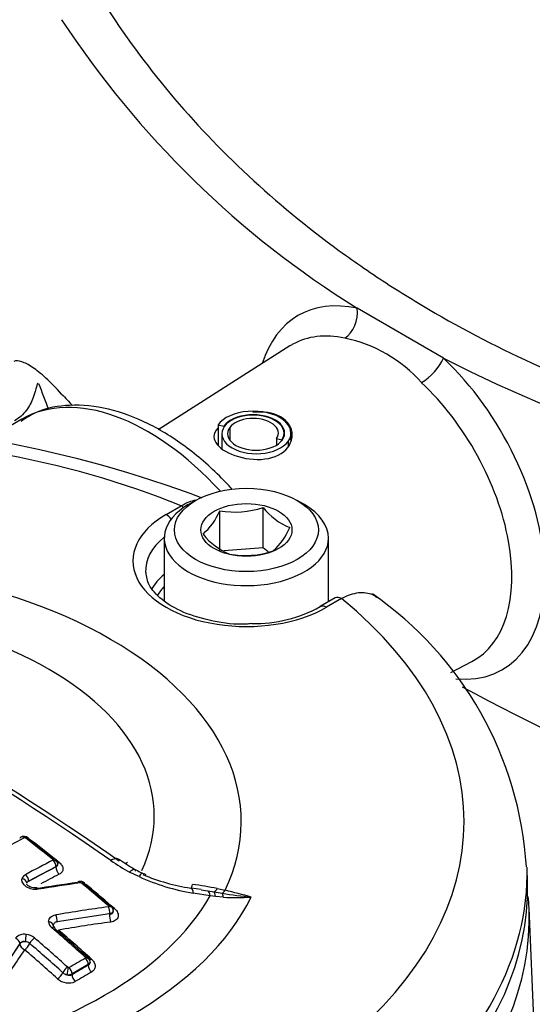
# Paper-space layout 'Sheet1' of a CAD drawing. Units: millimetres. Extents: x 0 to 594, y 0 to 420.
# Drawn here: x 422 to 426, y 378 to 385 of the extents above; entities that cross this region are included whole.
import ezdxf

# ---------------------------------------------------------------- set-up
doc = ezdxf.new("R2010")
doc.units = ezdxf.units.MM
for name, color, linetype in [('II2-04CAP-STD', 7, 'Continuous'), ('II2-04SHW-STD', 7, 'Continuous'), ('TSH-1', 7, 'Continuous')]:
    doc.layers.add(name, color=color, linetype=linetype)

# ---------------------------------------------------------------- blocks, each defined once
blk = doc.blocks.new('SE11')
at = {"layer": 'II2-04CAP-STD', "color": 7, "linetype": 'Continuous'}
for p, q in [((423.6421, 381.4745), (423.595, 381.4473)), ((424.361, 381.4473), (424.3139, 381.4745)), ((423.4487, 381.3821), (423.5476, 381.4392)), ((424.0883, 381.1625), (424.0883, 381.4289)), ((423.8022, 381.1407), (423.8022, 381.4071)), ((423.4363, 381.2262), (423.4363, 380.8133)), ((424.5196, 380.8062), (424.5196, 381.2262)), ((424.0883, 381.1625), (423.8286, 381.1427)), ((424.1227, 381.1366), (424.0883, 381.1625)), ((424.5646, 380.8322), (424.4656, 380.775)), ((424.6062, 380.828), (424.5073, 380.7709)), ((422.7215, 379.0609), (422.5412, 378.9659)), ((422.7215, 379.0597), (422.7215, 379.0609)), ((423.2695, 378.996), (423.2076, 379.0259)), ((425.833, 378.9512), (425.8307, 379.0586)), ((422.5412, 378.9659), (422.5412, 378.9646)), ((423.6797, 378.9101), (423.614, 378.9208)), ((423.7395, 378.8685), (423.6279, 378.8863)), ((423.6797, 378.9098), (423.7236, 378.9029)), ((423.7236, 378.9029), (423.7646, 378.8959)), ((423.7646, 378.8959), (423.8186, 378.8867)), ((423.7856, 378.9174), (423.8378, 378.9057)), ((423.7746, 378.865), (423.7395, 378.8685)), ((423.8253, 378.8607), (423.7746, 378.865)), ((423.0756, 378.7504), (422.7286, 378.6971)), ((423.0756, 378.7482), (423.0756, 378.7504)), ((422.7286, 378.6971), (422.7286, 378.6949)), ((422.483, 378.5552), (422.3253, 378.3169)), ((422.483, 378.553), (422.483, 378.5552)), ((422.9349, 378.4177), (422.8279, 378.3558)), ((422.9349, 378.4115), (422.9349, 378.4177)), ((422.8279, 378.3558), (422.8279, 378.3496))]:
    blk.add_line(p, q, dxfattribs=at)
for centre, radius, start, end in [((421.0022, 374.4239), 7.5585, 69.19325, 110.75114), ((423.9025, 381.9789), 0.5806, 260.0488, 288.67102), ((424.4138, 381.6787), 0.4103, 217.51381, 248.6144), ((423.4123, 381.5699), 0.4225, 311.41631, 337.3302), ((423.8743, 381.4595), 0.4225, 311.41631, 337.3302), ((424.031, 381.5212), 0.4324, 218.32916, 247.79905), ((423.9682, 381.6897), 0.5776, 259.97433, 288.74549), ((423.4658, 378.9139), 2.3639, 3.5417, 55.35808), ((424.0227, 381.5948), 0.9318, 269.44453, 298.3845), ((412.1642, 363.4633), 19.0733, 55.07406, 64.92594), ((412.3823, 363.6919), 18.7894, 55.07368, 64.92632), ((426.6639, 371.175), 9.0806, 117.20385, 122.83081), ((422.5158, 379.2418), 0.01, 51.78139, 108.53584), ((415.3615, 369.9493), 11.7375, 51.29728, 52.40651), ((422.4939, 379.1307), 0.1212, 53.4649, 74.7556), ((415.4157, 369.9786), 11.686, 51.40109, 52.41795), ((426.5495, 371.585), 8.4466, 117.10126, 118.48945), ((422.698, 379.1053), 0.00478, 8.90513, 56.47999), ((422.7007, 379.106), 0.002, 292.87738, 359.45348), ((422.6968, 379.0805), 0.0362, 358.32074, 55.28765), ((422.7141, 379.0779), 0.0197, 292.27784, 1.86429), ((422.7131, 379.0798), 0.0207, 294.06138, 356.55273), ((423.8993, 380.2967), 1.4469, 235.70125, 241.44033), ((423.7187, 379.8902), 0.9713, 233.07278, 240.4803), ((422.5393, 378.9703), 0.0428, 116.02512, 162.58455), ((423.4856, 379.4531), 0.4753, 238.99546, 248.98192), ((423.8048, 380.2142), 1.3082, 247.10021, 261.47222), ((422.5505, 378.9464), 0.0216, 115.60952, 165.41787), ((424.206, 369.0919), 9.9558, 97.74489, 99.36992), ((424.2274, 369.0709), 9.9746, 97.73951, 99.3654), ((422.8799, 378.9213), 0.0434, 46.73454, 100.52735), ((422.885, 378.942), 0.0127, 50.42293, 93.88718), ((414.8811, 369.3619), 12.4963, 49.06893, 50.12204), ((422.8566, 378.8348), 0.1251, 51.42234, 69.75452), ((414.9374, 369.3935), 12.4417, 49.15412, 50.13144), ((423.8799, 380.349), 1.4843, 245.71867, 260.22735), ((423.3151, 376.578), 2.3862, 78.62639, 82.60585), ((424.2809, 381.6404), 2.7922, 260.47026, 264.44311), ((422.6024, 373.7453), 5.3062, 74.61135, 76.53673), ((423.9137, 380.1854), 1.3277, 266.18459, 274.18184), ((424.3831, 369.0613), 9.8239, 97.69268, 99.74798), ((423.063, 378.7967), 0.00799, 21.8523, 50.59873), ((423.0654, 378.7771), 0.033, 12.49497, 54.92338), ((423.0808, 378.7757), 0.0189, 349.59845, 27.15269), ((422.7284, 378.7022), 0.0553, 181.90747, 232.78371), ((414.3339, 368.9291), 12.8282, 48.02169, 49.32436), ((414.3908, 368.9617), 12.7747, 48.02881, 49.33264), ((422.511, 378.542), 0.0742, 78.79844, 139.51492), ((422.5143, 378.513), 0.0544, 50.49251, 83.74877), ((422.5141, 378.5118), 0.1036, 50.47374, 83.76805), ((414.2203, 368.8626), 12.7791, 48.02448, 49.32783), ((414.2119, 368.8575), 12.8367, 48.01361, 49.31537), ((427.2998, 370.7465), 8.871, 119.61691, 120.41855), ((422.9086, 378.4589), 0.00853, 12.09874, 50.76201), ((422.9147, 378.4604), 0.00223, 296.88213, 7.28749), ((422.9071, 378.4376), 0.0391, 3.49009, 50.98119), ((422.9221, 378.4331), 0.0251, 300.54956, 9.761), ((422.8078, 378.4091), 0.0614, 228.61664, 257.22477), ((422.8082, 378.4093), 0.0137, 228.11032, 256.1504), ((422.8061, 378.4005), 0.00469, 254.94672, 297.41397), ((422.8047, 378.4034), 0.1083, 227.88021, 294.36152), ((422.7999, 378.4093), 0.0603, 264.5627, 297.60364), ((422.8106, 378.3838), 0.0383, 244.58816, 296.69826)]:
    blk.add_arc(centre, radius, start, end, dxfattribs=at)
for centre, major_axis, ratio, start_param, end_param in [((421.0022, 379.3585), (4.4122, 0), 0.57735, 0.955878, 2.185715), ((423.978, 381.2262), (0.5417, 0), 0.57735, 2.356194, 6.283185), ((423.5476, 381.3712), (-0.0417, 0.0722), 0.57735, 5.224777, 5.497787), ((423.978, 381.2262), (0.5417, 0), 0.57735, 0, 0.785398), ((423.978, 381.0765), (0.7486, 0), 0.57735, 2.356194, 5.497787), ((423.4487, 381.3141), (-0.0417, 0.0722), 0.57735, 4.904041, 5.497787), ((423.978, 381.0097), (0.6652, 0), 0.57735, 2.521921, 3.167292), ((421.0022, 379.3585), (-2.942, 0), 0.57735, 2.87179, 4.982192), ((423.978, 380.7697), (0.6601, 0), 0.57735, 2.533208, 2.81863), ((423.978, 380.7363), (0.6184, 0), 0.57735, -3.645198, -3.464997), ((421.0022, 379.3945), (-2.3682, 0), 0.57735, 2.876376, 4.977606), ((424.6062, 380.76), (0.0417, -0.0722), 0.57735, 2.356194, 3.141593), ((421.0022, 379.3585), (-4.4122, 0), 0.57735, 2.526674, 3.756511), ((424.5073, 380.7029), (0.0417, -0.0722), 0.57735, 2.356194, 3.145839), ((422.5068, 379.2227), (0.0171, -0.0334), 0.609041, 3.140881, 3.622774), ((422.5068, 379.2227), (0.0171, -0.0334), 0.609041, 2.221757, 3.140881), ((422.5161, 379.2211), (-0.0229, -0.0297), 0.474463, 3.142196, 3.940672), ((422.5161, 379.2211), (-0.0229, -0.0297), 0.474463, 2.540572, 3.142196), ((422.5728, 379.2599), (0.0254, 0.033), 0.474927, 3.708564, 3.932695), ((421.4424, 372.0666), (-4.8484, 8.3976), 0.57735, -0.976316, -0.950024), ((422.6941, 379.0813), (-0.0234, -0.0293), 0.456857, 3.046643, 3.949729), ((422.695, 379.0762), (0.0171, -0.0334), 0.609219, 0.815483, 2.194457), ((422.6962, 379.0781), (-0.0375, -0.0013), 0.754169, 3.113693, 4.511432), ((422.751, 379.1201), (0.026, 0.0325), 0.457302, 3.547871, 3.941736), ((423.0554, 379.0014), (-0.0753, -0.1101), 0.366809, 2.81993, 3.879135), ((423.2238, 379.1927), (0.0753, 0.1101), 0.366809, 3.667151, 3.855202), ((422.5147, 378.9812), (0.0179, -0.033), 0.594453, 0.800898, 2.179843), ((422.3384, 371.041), (4.7827, 8.2838), 0.57735, 0.728724, 0.755413), ((422.362, 371.0274), (4.7622, 8.2484), 0.57735, 0.728724, 0.746816), ((422.751, 379.0427), (0.019, -0.0371), 0.609126, 3.95698, 5.328551), ((423.2384, 378.8975), (-0.0548, -0.1216), 0.142577, 3.135767, 3.833708), ((421.0022, 379.0242), (-4.8288, 0), 0.57735, 2.525029, 3.153936), ((421.0022, 378.9167), (-4.8311, 0), 0.57735, 0, 3.153936), ((422.4927, 378.9557), (0.0362, -0.0099), 0.748031, 0.217857, 1.615961), ((422.8769, 378.9273), (0.005, -0.0372), 0.403684, 3.141566, 3.739195), ((422.8769, 378.9273), (0.005, -0.0372), 0.403684, 2.342401, 3.141566), ((422.8859, 378.9244), (-0.024, -0.0288), 0.437443, 3.142917, 3.958938), ((422.8859, 378.9244), (-0.024, -0.0288), 0.437443, 2.562807, 3.142917), ((423.6298, 379.0518), (0.0179, 0.1321), 0.086833, 3.279799, 3.774571), ((422.5981, 378.8854), (0.0061, -0.037), 0.386514, 2.331123, 3.173991), ((422.9429, 378.9631), (0.0267, 0.032), 0.437863, 3.688498, 3.950938), ((421.4424, 372.0666), (-4.8484, 8.3976), 0.57735, -1.030813, -1.004784), ((423.5919, 378.7892), (-0.0221, -0.1315), 0.225417, 3.143879, 3.244034), ((423.5919, 378.7892), (-0.0221, -0.1315), 0.225417, 2.438333, 3.143879), ((423.7019, 378.7717), (0.0193, 0.1319), 0.26655, 5.574705, 6.21482), ((423.7875, 379.0259), (-0.0283, -0.1303), 0.263553, 0.147356, 0.645708), ((423.7417, 378.7659), (0.019, 0.132), 0.21701, 5.591523, 6.137582), ((423.8378, 379.0146), (-0.0304, -0.1298), 0.307299, 0.259052, 0.651911), ((423.7994, 378.7588), (0.0135, 0.1326), 0.185281, -0.676364, -0.250682), ((421.0022, 379.3585), (3.1291, 0), 0.57735, 4.993395, 6.004393), ((421.0022, 379.3891), (2.8819, 0), 0.57735, 5.033056, 5.96497), ((423.0601, 378.7761), (-0.0246, -0.0283), 0.419385, 3.057987, 3.966838), ((423.0601, 378.7701), (0.005, -0.0372), 0.415738, 0.95669, 2.317265), ((423.0624, 378.7729), (-0.0357, -0.0115), 0.677372, 3.141265, 4.277788), ((423.0929, 378.7263), (0.0056, -0.0413), 0.415602, 4.098186, 5.451198), ((423.1173, 378.8148), (0.0273, 0.0315), 0.419778, 3.592589, 3.958836), ((422.6667, 378.6739), (0.0375, -0.0011), 0.716815, 0.025213, 1.420564), ((422.7131, 378.7168), (0.0063, -0.037), 0.394265, 0.942158, 2.302664), ((421.871, 370.709), (7.4542, 5.8686), 0.743311, 0.900422, 0.94072), ((422.6885, 378.6319), (-0.0244, -0.0284), 0.423801, 3.12848, 4.013199), ((422.6885, 378.6319), (-0.0244, -0.0284), 0.423801, 2.617839, 3.12848), ((421.1119, 371.8757), (-4.8577, 8.4138), 0.57735, -1.057171, -1.02444), ((422.8816, 371.3192), (2.4187, 9.2163), 0.337876, 0.76165, 0.801951), ((422.4489, 378.5642), (-0.031, 0.0211), 0.680995, 3.621162, 4.981915), ((422.521, 378.543), (-0.0417, 0), 0.57735, 4.73082, 5.856548), ((422.521, 378.543), (-0.0345, 0.0234), 0.681138, 0.479664, 1.832922), ((422.521, 378.543), (0.0271, 0.0316), 0.424231, 4.037695, 5.425083), ((422.5195, 378.5887), (0.0044, 0.0372), 0.104508, 4.104495, 5.499843), ((422.574, 378.5657), (0.0244, 0.0284), 0.423905, 0.888329, 2.283686), ((422.9114, 371.3114), (2.4084, 9.1769), 0.337876, 0.76165, 0.801951), ((420.8879, 371.7464), (-4.8577, 8.4137), 0.57735, -1.057174, -1.024443), ((422.9067, 378.44), (-0.0251, -0.0279), 0.400785, 3.142678, 4.022579), ((422.9084, 378.433), (-0.0185, 0.0326), 0.581793, 3.930883, 5.228609), ((422.9096, 378.4352), (-0.0372, -0.0049), 0.67562, 3.141724, 4.425389), ((422.9644, 378.4809), (0.0279, 0.031), 0.401176, 3.590167, 4.014502), ((422.7395, 378.351), (0.0279, 0.031), 0.401173, 4.047099, 5.432392), ((422.7921, 378.3739), (0.0251, 0.0279), 0.400878, 0.897696, 2.29096), ((422.798, 378.3708), (0.0085, 0.0365), 0.038736, 4.090769, 5.4837), ((422.8013, 378.3711), (-0.019, 0.0323), 0.572458, 3.922807, 5.220533), ((422.8838, 370.7262), (4.6883, 8.1204), 0.57735, 0.777682, 0.793828), ((422.9051, 370.7139), (4.6683, 8.0857), 0.57735, 0.777682, 0.793828), ((422.9644, 378.3944), (-0.0206, 0.0362), 0.581788, 0.789286, 2.079469), ((422.8573, 378.3326), (-0.0211, 0.0359), 0.572463, 0.781218, 2.071401)]:
    blk.add_ellipse(centre, major_axis=major_axis, ratio=ratio, start_param=start_param, end_param=end_param, dxfattribs=at)
for major_axis in [(-0.475, 0), (0.3009, 0)]:
    blk.add_ellipse((423.978, 381.2806), major_axis=major_axis, ratio=0.57735, dxfattribs=at)
for points, knots in [([(423.5476, 381.4392), (423.5654, 381.4502), (423.583, 381.4591), (423.6151, 381.4717), (423.6298, 381.4761), (423.6441, 381.4788)], [0, 0, 0, 0, 0.125, 0.125, 0.2316655, 0.2316655, 0.2316655, 0.2316655]), ([(424.0136, 380.6631), (423.9995, 380.6616), (423.9191, 380.6535), (423.7527, 380.6757), (423.5596, 380.7317), (423.412, 380.8191), (423.3276, 380.9172), (423.319, 380.9713), (423.3159, 381.001)], [0, 0, 0, 0, 0.035612, 0.23605, 0.435576, 0.632646, 0.827441, 1, 1, 1, 1]), ([(424.8423, 380.8328), (424.8329, 380.8405), (424.8227, 380.8469), (424.798, 380.8583), (424.7832, 380.8627), (424.7511, 380.8672), (424.7343, 380.8672), (424.6995, 380.8632), (424.6813, 380.8591), (424.6441, 380.8466), (424.6253, 380.8383), (424.6062, 380.828)], [0.4009415, 0.4009415, 0.4009415, 0.4009415, 0.5, 0.5, 0.625, 0.625, 0.75, 0.75, 0.875, 0.875, 1, 1, 1, 1]), ([(422.5387, 379.2504), (422.5372, 379.2518), (422.5326, 379.2558), (422.5209, 379.2601), (422.507, 379.2613), (422.4957, 379.2594), (422.4912, 379.2565), (422.4899, 379.2557)], [0, 0, 0, 0, 0.105858, 0.372663, 0.679509, 0.917071, 1, 1, 1, 1]), ([(422.7435, 379.0888), (422.7512, 379.0827), (422.7573, 379.0758), (422.7655, 379.0616), (422.7678, 379.0542), (422.7678, 379.0399), (422.7657, 379.0331), (422.7574, 379.021), (422.7513, 379.0158), (422.7435, 379.0118)], [0, 0, 0, 0, 0.25, 0.25, 0.5, 0.5, 0.75, 0.75, 1, 1, 1, 1]), ([(423.2076, 379.0259), (423.213, 379.0316), (423.218, 379.0363), (423.2269, 379.0428), (423.2309, 379.0448), (423.2374, 379.046), (423.2401, 379.0451), (423.2438, 379.0408), (423.2449, 379.0373), (423.2452, 379.0324)], [0, 0, 0, 0, 0.25, 0.25, 0.5, 0.5, 0.75, 0.75, 1, 1, 1, 1]), ([(422.6042, 378.9126), (422.5978, 378.9115), (422.5912, 378.9111), (422.5775, 378.9116), (422.5705, 378.9124), (422.5501, 378.9168), (422.5369, 378.9223), (422.5154, 378.9367), (422.507, 378.9455), (422.4973, 378.9643), (422.496, 378.9741), (422.4985, 378.9831)], [0, 0, 0, 0, 0.125, 0.125, 0.25, 0.25, 0.5, 0.5, 0.75, 0.75, 1, 1, 1, 1]), ([(422.5919, 378.9224), (422.5916, 378.9224), (422.5881, 378.9214), (422.5776, 378.9213), (422.5629, 378.9235), (422.5485, 378.9286), (422.5372, 378.9357), (422.5306, 378.9425), (422.529, 378.9464), (422.5289, 378.9464), (422.529, 378.9464)], [0, 0, 0, 0, 0.0103549, 0.1528912, 0.2985503, 0.4481501, 0.5963841, 0.7387011, 0.8787439, 0.9784259, 0.9784259, 0.9784259, 0.9784259]), ([(423.1, 378.7723), (423.1, 378.7685), (423.0986, 378.7648), (423.0916, 378.7565), (423.0844, 378.7525), (423.0756, 378.7504)], [0.1677536, 0.1677536, 0.1677536, 0.1677536, 0.5, 0.5, 1, 1, 1, 1]), ([(423.0756, 378.7482), (423.0842, 378.7482), (423.0916, 378.7513), (423.0987, 378.7604), (423.1, 378.7649), (423.1, 378.7698)], [0, 0, 0, 0, 0.5, 0.5, 0.825765, 0.825765, 0.825765, 0.825765]), ([(423.1083, 378.7849), (423.1176, 378.7768), (423.1246, 378.7676), (423.1326, 378.7489), (423.1337, 378.7393), (423.1302, 378.7262), (423.1282, 378.7221), (423.1228, 378.7146), (423.1193, 378.7111), (423.1111, 378.7053), (423.1063, 378.7028), (423.0958, 378.6989), (423.0901, 378.6976), (423.0839, 378.6967)], [0, 0, 0, 0, 0.25, 0.25, 0.5, 0.5, 0.625, 0.625, 0.75, 0.75, 0.875, 0.875, 1, 1, 1, 1]), ([(422.6732, 378.7003), (422.6735, 378.7108), (422.6781, 378.7206), (422.6944, 378.7357), (422.7061, 378.7411), (422.7197, 378.7434)], [0, 0, 0, 0, 0.5, 0.5, 1, 1, 1, 1]), ([(422.7286, 378.6971), (422.7215, 378.6965), (422.7153, 378.6939), (422.7067, 378.6855), (422.7044, 378.6797), (422.7042, 378.6735)], [0, 0, 0, 0, 0.5, 0.5, 1, 1, 1, 1]), ([(422.7133, 378.6604), (422.7116, 378.6618), (422.7074, 378.6653), (422.7045, 378.6706), (422.7042, 378.6727), (422.7042, 378.6727), (422.7042, 378.6727)], [0, 0, 0, 0, 0.189955, 0.541441, 0.916406, 1, 1, 1, 1]), ([(422.5202, 378.5671), (422.5126, 378.5689), (422.5048, 378.5688), (422.4916, 378.5646), (422.4863, 378.5606), (422.483, 378.5552)], [0, 0, 0, 0, 0.5, 0.5, 1, 1, 1, 1]), ([(422.956, 378.4525), (422.9636, 378.4456), (422.9697, 378.438), (422.9779, 378.4222), (422.9802, 378.4139), (422.9804, 378.398), (422.9783, 378.3903), (422.9701, 378.3767), (422.9639, 378.3708), (422.956, 378.3663)], [0, 0, 0, 0, 0.25, 0.25, 0.5, 0.5, 0.75, 0.75, 1, 1, 1, 1])]:
    blk.add_open_spline(points, degree=3, knots=knots, dxfattribs=at)
blk.add_open_spline([(422.9471, 378.4349), (422.9471, 378.4285), (422.9427, 378.4222), (422.9349, 378.4177)], degree=3, dxfattribs=at)
at = {"layer": 'II2-04SHW-STD', "color": 7, "linetype": 'Continuous'}
for p, q in [((425.2778, 382.4126), (424.7086, 382.7413)), ((424.2653, 382.493), (423.3953, 381.9399)), ((422.4965, 382.0101), (422.2654, 381.8767)), ((423.7912, 381.9742), (423.7912, 381.8368)), ((423.7912, 381.9742), (423.8297, 381.9651)), ((423.8297, 381.9651), (423.8297, 381.9584)), ((423.8682, 381.9559), (423.8682, 381.8731)), ((423.8163, 381.914), (423.8163, 381.8175)), ((424.1762, 381.8823), (424.1762, 381.8392)), ((424.1762, 381.8823), (424.2108, 381.874)), ((424.2108, 381.874), (424.2108, 381.8681)), ((424.2263, 381.8951), (424.2263, 381.9191)), ((424.2532, 381.8639), (424.2532, 381.831)), ((424.2722, 381.872), (424.2722, 381.9191)), ((425.3273, 380.3415), (425.4657, 380.4137)), ((425.9396, 376.523), (425.8426, 378.7888))]:
    blk.add_line(p, q, dxfattribs=at)
for centre, radius, start, end in [((428.0528, 388.119), 6.3327, 213.28843, 238.12412), ((424.4452, 381.6441), 0.9181, 41.39483, 78.60517), ((429.5923, 390.8747), 9.4985, 242.98495, 261.89792), ((432.6436, 385.9492), 10.6974, 200.2498, 201.24036), ((429.0233, 388.13), 8.6425, 223.54728, 224.24241), ((434.6923, 397.6719), 19.7476, 241.93816, 250.97061)]:
    blk.add_arc(centre, radius, start, end, dxfattribs=at)
for centre, major_axis, ratio, start_param, end_param in [((426.0551, 382.1402), (4.375, -7.5777), 0.57735, 0.399109, 2.73996), ((426.0551, 382.1402), (3.2917, -5.7013), 0.57735, 0.399984, 2.745728), ((424.9932, 381.5271), (0.6737, -1.1668), 0.57735, 2.659586, 3.627679), ((424.5873, 382.6918), (0.0352, 0.1629), 0.72347, 3.75678, 5.171721), ((424.8803, 381.4619), (0.6004, -1.04), 0.57735, 2.659586, 3.133247), ((424.8803, 381.4619), (0.6004, -1.04), 0.57735, 3.133247, 3.166288), ((425.1651, 382.3583), (-0.1141, -0.1215), 0.378493, 0.932165, 2.347106), ((424.9932, 381.5271), (-0.6737, 1.1668), 0.57735, 2.750827, 5.194395), ((424.8803, 381.4619), (-0.6004, 1.04), 0.57735, 3.116897, 5.194395), ((423.3298, 380.5667), (-0.8333, 1.4434), 0.57735, 5.081592, 6.283185), ((424.0222, 381.9191), (-0.25, 0), 0.57735, 2.749289, 5.890882), ((424.0222, 381.9191), (-0.2083, 0), 0.57735, 2.749289, 5.890882), ((424.0222, 381.9191), (-0.2042, 0), 0.57735, 2.749289, 5.890882), ((424.0222, 381.9191), (-0.1667, 0), 0.57735, 2.749289, 5.890882), ((424.0433, 381.914), (0.2271, 0), 0.57735, 2.749289, 5.890882), ((424.0414, 381.9145), (0.1875, 0), 0.57735, 2.749289, 5.890882), ((421.0022, 378.7197), (-4.8419, 0), 0.57735, 3.166288, 3.19329), ((421.0022, 378.7197), (-4.8419, 0), 0.57735, 0.001142, 3.166288)]:
    blk.add_ellipse(centre, major_axis=major_axis, ratio=ratio, start_param=start_param, end_param=end_param, dxfattribs=at)
for points, knots in [([(423.0138, 384.7903), (423.1435, 384.5833), (423.2871, 384.3845), (423.6016, 384.0032), (423.7724, 383.8207), (424.1411, 383.4727), (424.339, 383.3071), (424.6037, 383.1111), (424.6575, 383.0724), (424.7669, 382.9962), (424.8226, 382.9587), (424.9912, 382.8483), (425.1062, 382.7776), (425.4588, 382.5739), (425.7039, 382.4495), (426.2138, 382.2227), (426.4786, 382.1203), (426.8908, 381.9834), (427.0307, 381.9405), (427.3156, 381.8603), (427.4608, 381.8229), (427.9009, 381.72), (428.2011, 381.6633), (428.5083, 381.6181)], [0, 0, 0, 0, 0.125, 0.125, 0.25, 0.25, 0.375, 0.375, 0.40625, 0.40625, 0.4375, 0.4375, 0.5, 0.5, 0.625, 0.625, 0.75, 0.75, 0.8125, 0.8125, 0.875, 0.875, 1, 1, 1, 1]), ([(422.7591, 382.1757), (422.7218, 382.2167), (422.6873, 382.2516), (422.6235, 382.3101), (422.5941, 382.3337), (422.554, 382.3609), (422.5413, 382.3686), (422.5174, 382.381), (422.5062, 382.3857), (422.475, 382.3956), (422.4573, 382.3965), (422.4427, 382.3917)], [0, 0, 0, 0, 0.25, 0.25, 0.5, 0.5, 0.625, 0.625, 0.75, 0.75, 1, 1, 1, 1]), ([(422.6033, 382.2451), (422.6019, 382.2475), (422.6004, 382.2469), (422.597, 382.2395), (422.5951, 382.2328), (422.5881, 382.2065), (422.5818, 382.1808), (422.5661, 382.1393), (422.5598, 382.1248), (422.5448, 382.0963), (422.5361, 382.0822), (422.5059, 382.0418), (422.4803, 382.0175), (422.4471, 382.0001)], [0, 0, 0, 0, 0.125, 0.125, 0.25, 0.25, 0.5, 0.5, 0.625, 0.625, 0.75, 0.75, 1, 1, 1, 1]), ([(423.8849, 381.5482), (423.8665, 381.5683), (423.7711, 381.6691), (423.5883, 381.8303), (423.3305, 381.9912), (423.067, 382.0892), (422.8218, 382.1124), (422.6195, 382.0784), (422.5302, 382.0218), (422.4913, 381.9963)], [0.4808365, 0.4808365, 0.4808365, 0.4808365, 0.5030089, 0.5943007, 0.6862507, 0.778939, 0.8712931, 0.9517219, 1, 1, 1, 1]), ([(423.7886, 381.9522), (423.7723, 381.9334), (423.7636, 381.9137), (423.7643, 381.8603), (423.7922, 381.8265), (423.8897, 381.7709), (423.9572, 381.7505), (424.0918, 381.7414), (424.1593, 381.7542), (424.254, 381.8142), (424.2811, 381.8608), (424.2799, 381.9539), (424.2516, 381.9987), (424.1553, 382.0533), (424.0881, 382.0626), (424.0202, 382.0547)], [0.1791474, 0.1791474, 0.1791474, 0.1791474, 0.25, 0.25, 0.375, 0.375, 0.5, 0.5, 0.625, 0.625, 0.75, 0.75, 0.875, 0.875, 1, 1, 1, 1])]:
    blk.add_open_spline(points, degree=3, knots=knots, dxfattribs=at)
blk.add_open_spline([(425.8324, 378.8717), (425.8323, 378.892), (425.8321, 378.9095), (425.8313, 378.9271)], degree=3, dxfattribs=at)

psp = doc.layouts.new('Sheet1')

# ---------------------------------------------------------------- block references
at = {"layer": 'TSH-1'}
psp.add_blockref('SE11', (0, 0), dxfattribs=at)

doc.saveas('drawing.dxf')
